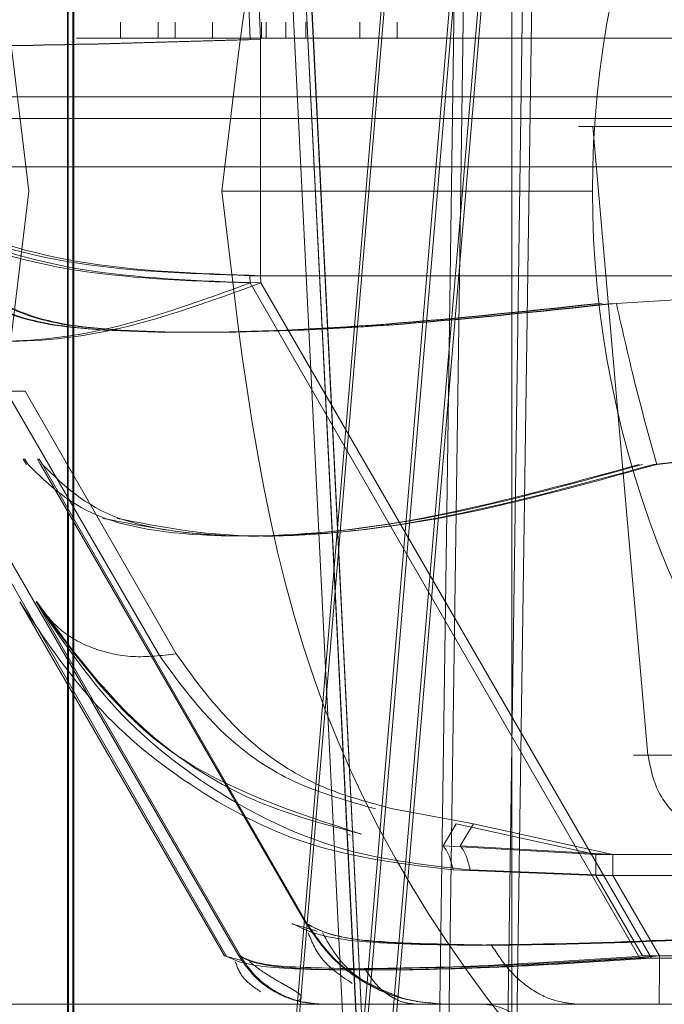
# Model space of a CAD drawing. Units: inches. Extents: x 0.1 to 17.1, y 0.1 to 10.9.
# Drawn here: x 7.6 to 7.6, y 5.1 to 5.1 of the extents above; entities that cross this region are included whole.
import ezdxf

# ---------------------------------------------------------------- set-up
doc = ezdxf.new("R2010")
doc.units = ezdxf.units.IN
doc.header["$MEASUREMENT"] = 0
doc.linetypes.add('HIDDEN', pattern=[0.07500000000000001, 0.05, -0.025])

msp = doc.modelspace()

# ---------------------------------------------------------------- linework, layer by layer
at = {"color": 7, "linetype": 'HIDDEN', "lineweight": 18}
for p, q in [((7.576596759526426, 5.111410679753445), (7.576593184535965, 5.057467505882145)), ((7.576616772739087, 5.057467505882185), (7.576613197756698, 5.111410679753631)), ((7.576704431407466, 5.057467505881037), (7.576708006392707, 5.111410679758876)), ((7.576724444630259, 5.111410679758817), (7.576728019614705, 5.057467505881208)), ((7.5839946622329, 5.111410679753523), (7.579444394685018, 5.057467505882133)), ((7.584056956040961, 5.111410679758635), (7.579511744278058, 5.057467505876632)), ((7.580314995312078, 5.098849727115727), (7.579876946224653, 5.111410679753523)), ((7.580527129664527, 5.098849727090959), (7.58008790329847, 5.111410679753994)), ((7.580597918836192, 5.111490816939342), (7.58326681559207, 5.057448574425067)), ((7.585381248708447, 5.111410679753302), (7.580830981162168, 5.057467505882017)), ((7.580873662996442, 5.111410679753563), (7.58353766720585, 5.057467505882099)), ((7.583540156267776, 5.057467505882166), (7.580876152046902, 5.111410679753483)), ((7.585452556164739, 5.111410679747192), (7.580907344399924, 5.057467505882188)), ((7.583648914080604, 5.057467505882054), (7.580984909864389, 5.111410679748573)), ((7.580987398916485, 5.111410679748341), (7.5836514031298, 5.057467505881902)), ((7.585969874752844, 5.111507350371173), (7.581403298289899, 5.057370835245676)), ((7.581475927957643, 5.057370835245673), (7.586037430515375, 5.111507350419538)), ((7.584644087289243, 5.111410679753523), (7.583866346419462, 5.057467505882133)), ((7.584835590150584, 5.111410679750009), (7.58405279348732, 5.057467505887059)), ((7.585258212957405, 5.057467505882156), (7.586035953835534, 5.1114106797536)), ((7.585443113528226, 5.057467505882661), (7.586225910196402, 5.111410679750044)), ((7.577676089097494, 5.098874788355885), (7.577676089097523, 5.099202872345386)), ((7.578442968307236, 5.099202872345386), (7.578442968307252, 5.098874788355885)), ((7.578792983042486, 5.098874788355885), (7.57879298304656, 5.099202872345386)), ((7.579550611386259, 5.098874788355885), (7.579550611381485, 5.099202872345386)), ((7.580549610668015, 5.098874788355885), (7.580549610661636, 5.099202872345386)), ((7.580641639885971, 5.098874788355885), (7.580641639878005, 5.099202872345386)), ((7.581047333319583, 5.099202872345386), (7.581047333323143, 5.098874788355885)), ((7.581451197049308, 5.099202872345386), (7.581451197054227, 5.098874788355885)), ((7.582551831543202, 5.098874788355885), (7.582551831538347, 5.099202872345386)), ((7.583309459872196, 5.099202872345386), (7.583309459875768, 5.098874788355885)), ((7.585649298335071, 5.099202872345385), (7.585649298335071, 5.004714683369008)), ((7.562792174477929, 5.097676952055864), (7.638572702155281, 5.097676952055864)), ((7.563233495268749, 5.097676952058313), (7.639014022948922, 5.097676952063909)), ((7.587299062341348, 5.097077850840629), (7.588419819501107, 5.084267526396078)), ((7.562027645019817, 5.096250116437754), (7.638572702155281, 5.096250116437754)), ((7.562468965800131, 5.096250116438092), (7.639014022941639, 5.096250116439415)), ((7.579743786524048, 5.095757990455622), (7.587289718282578, 5.095757990455622)), ((7.571782945730157, 5.094124876433313), (7.57982595928906, 5.08017400095431)), ((7.572021723405177, 5.09412487643838), (7.580087778775218, 5.080174000956591)), ((7.580313044032429, 5.094034786871871), (7.62068270711825, 5.094034786871871)), ((7.580318059047653, 5.093887697049649), (7.580313044032362, 5.094034786866382)), ((7.580534338909926, 5.093887697027776), (7.580529080955523, 5.094034786847318)), ((7.620898744040359, 5.094034786847605), (7.580529080955523, 5.094034786847293)), ((7.588251680945127, 5.080126565075044), (7.580318059057774, 5.093887697045407)), ((7.588490689220994, 5.080126565079156), (7.580534338909955, 5.093887697030046)), ((7.587777391706218, 5.093469633224577), (7.589596504073625, 5.093578333781779)), ((7.575734329418216, 5.091678925914891), (7.563503526829383, 5.091678925920504)), ((7.578449042355691, 5.086328719058399), (7.575349658473518, 5.091678925917171)), ((7.578812826743905, 5.086328719054643), (7.575734329418216, 5.091678925914891)), ((7.575758646664115, 5.090188793328487), (7.575697219859441, 5.090297493887381)), ((7.575697219859482, 5.090297493889761), (7.575728919631274, 5.090297493889761)), ((7.575793009307437, 5.090188793328487), (7.575728919631233, 5.090297493887381)), ((7.575988847283449, 5.090297493887972), (7.57605027408956, 5.09018879332658)), ((7.576020547055243, 5.090297493887972), (7.575988847283449, 5.090297493887972)), ((7.576084636732478, 5.090188793327294), (7.576020547055243, 5.090297493887972)), ((7.581460724408847, 5.080830168936565), (7.576050274093886, 5.090188793329077)), ((7.576084636740952, 5.090188793332188), (7.581480585320427, 5.080830168939219)), ((7.58853516517687, 5.090188793326983), (7.589527239848714, 5.09029749388753)), ((7.58860308125318, 5.090188793327767), (7.589595324361671, 5.090297493887972)), ((7.579796195485085, 5.08017400095431), (7.57562338064778, 5.08739184871551)), ((7.575955912215719, 5.087391848722071), (7.57596904433296, 5.087391848722699)), ((7.580117542580235, 5.080174000955323), (7.575955912218912, 5.087391848723968)), ((7.584865727723355, 5.082866735317157), (7.583223030625314, 5.083171208755341)), ((7.584247438633171, 5.082418833500242), (7.584515458506163, 5.082866735317828)), ((7.587359726754231, 5.082239672771895), (7.58451545849413, 5.082866735314055)), ((7.58459509003851, 5.082418802576228), (7.584865727727363, 5.082866735317828)), ((7.587707548306092, 5.082239672720936), (7.584865727723355, 5.082866735317157)), ((7.582310687100285, 5.082652083549242), (7.582357111738487, 5.082633219675923)), ((7.584247438633171, 5.082418833500242), (7.587359727936264, 5.082239672570309)), ((7.58459509003851, 5.082418802576228), (7.587707549182896, 5.082239672570321)), ((7.591497359362704, 5.082239672770945), (7.587359726770368, 5.082239672770945)), ((7.662918623293533, 5.082239671458423), (7.587707548306092, 5.082239672720936)), ((7.584454722202974, 5.08192650777278), (7.587360254208326, 5.081814420905463)), ((7.587707020574959, 5.081814420904077), (7.584800549660987, 5.081926507774142)), ((7.587360254231523, 5.081814420901818), (7.588308621241, 5.08017400095431)), ((7.587360254213326, 5.081814420902041), (7.595837363245128, 5.081814420902041)), ((7.662884917646332, 5.081814421924567), (7.587707020574843, 5.081814420903773)), ((7.588652845659285, 5.080174000956516), (7.587707020579114, 5.081814420901718)), ((7.581188957889007, 5.080830168934503), (7.581169096981429, 5.080830168934503)), ((7.581683327801591, 5.080676998766296), (7.581169096986514, 5.080830168942651)), ((7.581480585312982, 5.080830168935151), (7.581460724405649, 5.080830168934719)), ((7.579825959288671, 5.080174000955015), (7.579796195484681, 5.080174000955015)), ((7.580166281089001, 5.080074002346264), (7.579796195484281, 5.080174000956721)), ((7.580087778774367, 5.080174000956075), (7.580117542579147, 5.080174000954695)), ((7.595456383363805, 5.080126565076063), (7.588251680927978, 5.080126565076063)), ((7.588308621220181, 5.080174000954665), (7.595449029720072, 5.080174000954665)), ((7.621230170775757, 5.080126568435905), (7.588490689220988, 5.080126565076284)), ((7.662540469804656, 5.080174000671461), (7.58865284565506, 5.080174000954768)), ((7.579525727534477, 5.079189748985806), (7.46943215316352, 5.079189748985806)), ((7.853513019513509, 5.079189801249845), (7.469473264418983, 5.07918974897895)), ((7.588650557921089, 5.079189748985806), (7.661386687270298, 5.079189748985806))]:
    msp.add_line(p, q, dxfattribs=at)
msp.add_arc((7.585004559269974, 5.077877413051915), 0.001312335957297277, 0.00930527329966802, 89.99999942365265, dxfattribs=at)
for points in [[(7.575806778650032, 5.095757990455622), (7.575392522707075, 5.099369247568393), (7.574564010821159, 5.106591761793933), (7.5681910010107, 5.1157012679344), (7.559081494870232, 5.122074277744859), (7.551858980644691, 5.122902789630774), (7.548247723531921, 5.123317045573732)], [(7.607302841642158, 5.123317045573732), (7.603691584529387, 5.122902789630774), (7.596469070303846, 5.122074277744858), (7.58735956416338, 5.115701267934399), (7.580986554352922, 5.106591761793933), (7.580158042467006, 5.099369247568393), (7.579743786524048, 5.095757990455622)], [(7.607302841642158, 5.075744867096042), (7.604683482446804, 5.076045695816523), (7.599444764056095, 5.076647353257486), (7.592783007548864, 5.08127537228651), (7.588331764159707, 5.087890608888515), (7.586768695344013, 5.095757990455622), (7.588331764159707, 5.103625372022729), (7.592783007548862, 5.110240608624735), (7.599444764056096, 5.114868627653759), (7.604683482446803, 5.115470285094721), (7.607302841642158, 5.115771113815202)], [(7.585649298335071, 5.099202872345385), (7.585649298335072, 5.100664571652936), (7.585649298335073, 5.103587970268035), (7.585649298335071, 5.107275151324892), (7.585649298335071, 5.10985470291484), (7.585649298335072, 5.1101900529639), (7.585649298335071, 5.110357727988431)], [(7.570465279265841, 5.098849751444269), (7.570634406081403, 5.09818742290381), (7.570972659712528, 5.09686276582289), (7.573259765840318, 5.095249853148947), (7.576490045555552, 5.094165097447678), (7.579038711208582, 5.094078223673458), (7.580313044035099, 5.094034786786349)], [(7.570465280089714, 5.098849727114838), (7.570616201393013, 5.098809962227326), (7.570918043999613, 5.098730432452303), (7.573197684735337, 5.098696405192734), (7.576450548120743, 5.098730440699047), (7.579026845866419, 5.098809975972179), (7.580314994739259, 5.098849743608745)], [(7.580529080952825, 5.094034786866622), (7.579255131682346, 5.094078221718725), (7.576707233141392, 5.094165091422933), (7.573482176194413, 5.095249841023247), (7.571202452512003, 5.096862747597919), (7.570870027389033, 5.098187400612068), (7.570703814827548, 5.098849727119142)], [(7.580527129663682, 5.098849727114853), (7.579239381170804, 5.098809960853229), (7.576663884185046, 5.098730428329978), (7.573417127326623, 5.098696396947576), (7.571146208661901, 5.098730428330341), (7.570851279435415, 5.09880996085378), (7.570703814822171, 5.098849727115498)], [(7.576781867916973, 5.098874788347876), (7.576976450859336, 5.098874788351529), (7.577365616744062, 5.098874788358835), (7.580330187183667, 5.09887478836196), (7.584563567654561, 5.098874788358835), (7.58791739101743, 5.098874788351529), (7.589594302698864, 5.098874788347876)], [(7.580529080952828, 5.094034786846788), (7.580528545885975, 5.094790052426802), (7.580527475752269, 5.096300583586827), (7.580527245028545, 5.098000012589648), (7.580527129666684, 5.098849727091059)], [(7.570470295113743, 5.098702637213468), (7.57063942174807, 5.098040314429224), (7.570977675016727, 5.096715668860735), (7.573264780562348, 5.09510277345895), (7.576495059670957, 5.094018035023146), (7.579043724909213, 5.093931172748468), (7.580318057528341, 5.09388774161113)], [(7.580534338907452, 5.093887697049892), (7.579260389638168, 5.093931131901882), (7.576712491099597, 5.09401800160586), (7.573487434154559, 5.09510275120414), (7.571207710471529, 5.096715657776077), (7.570875285345455, 5.098040310788646), (7.570709072782419, 5.098702637294931)], [(7.589234432706254, 5.097234368409456), (7.587343114734154, 5.097234368413607), (7.583560478789955, 5.097234368421906), (7.578793316792912, 5.09723436842552), (7.575461479909825, 5.097234368422081), (7.575032574805945, 5.097234368413897), (7.574818122254007, 5.097234368409806)], [(7.574849822025802, 5.097234368409456), (7.575069351499027, 5.097234368413607), (7.575508410445479, 5.097234368421906), (7.57885305401726, 5.097234368425521), (7.583629175572746, 5.097234368422081), (7.587412976288518, 5.097234368413897), (7.589304876646405, 5.097234368409806)], [(7.589526060132702, 5.097234368409457), (7.587634742160632, 5.097234368413577), (7.583852106216493, 5.097234368421819), (7.579084944219062, 5.097234368425346), (7.575753107335243, 5.097234368421819), (7.575324202230648, 5.097234368413577), (7.57510974967835, 5.097234368409457)], [(7.575141449450147, 5.097234368409456), (7.575360978923002, 5.097234368413577), (7.575800037868709, 5.097234368421819), (7.579144681439551, 5.097234368425345), (7.583920802994382, 5.097234368421819), (7.58770460371007, 5.097234368413577), (7.589596504067915, 5.097234368409456)], [(7.599405883093248, 5.09707785084092), (7.59931378782623, 5.09707785084092), (7.599129597292197, 5.09707785084092), (7.597698800774012, 5.09707785084092), (7.595651528941067, 5.09707785084092), (7.593215194686446, 5.09707785084092), (7.590777560951972, 5.09707785084092), (7.588726588513498, 5.09707785084092), (7.587290253647756, 5.09707785084092), (7.587101707829468, 5.09707785084092), (7.587007434920324, 5.09707785084092)], [(7.587007434920324, 5.09707785084092), (7.58709953018734, 5.09707785084092), (7.587283720721374, 5.09707785084092), (7.588714517239562, 5.09707785084092), (7.590761789072504, 5.09707785084092), (7.593198123327126, 5.09707785084092), (7.595635757061601, 5.09707785084092), (7.597686729500072, 5.09707785084092), (7.599123064365818, 5.09707785084092), (7.599311610184104, 5.09707785084092), (7.599405883093248, 5.09707785084092)], [(7.599697510517597, 5.09707785084092), (7.599605415250604, 5.09707785084092), (7.59942122471662, 5.09707785084092), (7.597990428198795, 5.09707785084092), (7.595943156366304, 5.09707785084092), (7.593506822112099, 5.09707785084092), (7.591069188377848, 5.09707785084092), (7.589018215939261, 5.09707785084092), (7.587581881073032, 5.09707785084092), (7.587393335254129, 5.09707785084092), (7.587299062344677, 5.09707785084092)], [(7.587299062344674, 5.09707785084092), (7.587391157611692, 5.09707785084092), (7.587575348145727, 5.09707785084092), (7.58900614466391, 5.09707785084092), (7.591053416496855, 5.09707785084092), (7.593489750751478, 5.09707785084092), (7.595927384485949, 5.09707785084092), (7.597978356924423, 5.09707785084092), (7.599414691790165, 5.09707785084092), (7.599603237608454, 5.09707785084092), (7.599697510517597, 5.09707785084092)], [(7.548247723531921, 5.068198935337511), (7.551858980644691, 5.068613191280471), (7.559081494870235, 5.069441703166385), (7.568191001010696, 5.075814712976845), (7.574564010821159, 5.08492421911731), (7.575392522707075, 5.092146733342852), (7.575806778650032, 5.095757990455622)], [(7.579743786524048, 5.095757990455622), (7.580158042467006, 5.092151004022675), (7.580986554352922, 5.084937031156784), (7.58735956416338, 5.075763464818953), (7.596469070303846, 5.069633883758479), (7.607302841642158, 5.067481461127029), (7.618136612980468, 5.069633883758479), (7.627246119120936, 5.075763464818953), (7.633619128931393, 5.084937031156784), (7.63444764081731, 5.092151004022675), (7.634861896760268, 5.095757990455622)], [(7.580318059241854, 5.093887697052958), (7.579355766036433, 5.093538084135453), (7.577431179625592, 5.092838858300442), (7.574863736572916, 5.092600709024938), (7.572806898450285, 5.092967161707485), (7.572124418909346, 5.093738701627867), (7.571783179138876, 5.094124471588058)], [(7.572021723399871, 5.094124876447557), (7.572360443897122, 5.093739072772482), (7.573037884891625, 5.092967465422332), (7.575088011830963, 5.092600911546735), (7.577650093127856, 5.092838959585716), (7.579572923642025, 5.093538117894424), (7.580534338899112, 5.093887697048777)], [(7.587777391707205, 5.093469633224619), (7.587907470313469, 5.092892317824866), (7.588167627525919, 5.091737687025705), (7.588457930008214, 5.090705091228202), (7.588603081249317, 5.090188793329605)], [(7.575969044334588, 5.087391848724122), (7.576114614122523, 5.08719214200688), (7.576405753698389, 5.086792728572397), (7.5771005857045, 5.086415985735097), (7.577918296583955, 5.086227274193488), (7.578514650030067, 5.086294904099506), (7.578812826753125, 5.086328719052515)], [(7.588419819497291, 5.084267526393593), (7.588497048815947, 5.084267526394693), (7.588651507453257, 5.084267526396891), (7.589828167470444, 5.084267526399686), (7.591508344789855, 5.084267526401555), (7.593505278945026, 5.084267526402211), (7.595501148553345, 5.084267526401555), (7.597178294299805, 5.084267526399686), (7.598350417247447, 5.084267526396891), (7.598501307992466, 5.084267526394693), (7.598576753364976, 5.084267526393593)], [(7.588419819497111, 5.084267526395728), (7.588467283992719, 5.08402714258937), (7.588562212983933, 5.083546374976653), (7.589023338465767, 5.08295764842932), (7.589650013935906, 5.082549588153935), (7.590137225258106, 5.082496921968557), (7.590380830919207, 5.082470588875866)], [(7.598576753364666, 5.084267526390013), (7.598499524045986, 5.084267526391112), (7.598345065408628, 5.084267526393311), (7.59716840539109, 5.084267526396107), (7.595488228071255, 5.084267526397975), (7.593491293915716, 5.084267526398631), (7.591495424307264, 5.084267526397975), (7.589818278561042, 5.084267526396107), (7.588646155614041, 5.084267526393311), (7.588495264869756, 5.084267526391112), (7.588419819497612, 5.084267526390013)], [(7.587359726770368, 5.082239672770945), (7.587359830611842, 5.082179771977032), (7.58736003829479, 5.082059970389203), (7.587360182240481, 5.081896270731094), (7.587360254213326, 5.081814420902041)], [(7.587707020574841, 5.081814420902021), (7.587707092547676, 5.081896270719295), (7.587707236493345, 5.08205997035384), (7.587707444176251, 5.082179771932609), (7.587707548017706, 5.082239672721991)], [(7.581460724405654, 5.080830168934719), (7.581622721179914, 5.08059288305669), (7.581946714728438, 5.080118311300632), (7.582645079640333, 5.079600694325883), (7.583442531142082, 5.079254700513573), (7.584015518742925, 5.079211399495063), (7.584302012543348, 5.079189748985806)], [(7.581480585313357, 5.080830168934503), (7.581642582087622, 5.080592883056503), (7.581966575636155, 5.080118311300502), (7.582664940548021, 5.079600694325824), (7.583462392049724, 5.079254700513564), (7.584035379650525, 5.079211399495059), (7.584321873450926, 5.079189748985806)], [(7.580087778774348, 5.080174000956097), (7.580184976838857, 5.080031629429189), (7.580379372967873, 5.079746886375371), (7.580798391914994, 5.079436316190248), (7.581276862816101, 5.079228719902622), (7.581620655376698, 5.079202739291413), (7.581792551656995, 5.079189748985806)], [(7.580117542579185, 5.080174000954631), (7.580214740643725, 5.080031629427917), (7.580409136772807, 5.079746886374489), (7.580828155719741, 5.079436316189849), (7.581306626620513, 5.079228719902559), (7.581650419180828, 5.079202739291391), (7.581822315460984, 5.079189748985806)], [(7.588652845655061, 5.080174000954304), (7.58865271521932, 5.080031629427617), (7.588652454347837, 5.079746886374241), (7.58865189204192, 5.07943631618969), (7.588651249953964, 5.079228719902485), (7.588650788598715, 5.079202739291366), (7.588650557921089, 5.079189748985806)]]:
    msp.add_open_spline(points, degree=3, dxfattribs=at)
for points, knots in [([(7.587415629144909, 5.093469633224472), (7.585831947619455, 5.093302269916939), (7.582730321714139, 5.092974490396943), (7.578873125465198, 5.092836621261593), (7.575987401864899, 5.092974462387194), (7.575287919330605, 5.093302251936365), (7.574930738060199, 5.093469633224472)], [0, 0, 0, 0, 0.255291486658982, 0.4999860614025296, 0.7446746629792472, 0.9999999999999999, 0.9999999999999999, 0.9999999999999999, 0.9999999999999999]), ([(7.574967319763894, 5.093469633224472), (7.575328684670229, 5.093302269916942), (7.576036414562099, 5.092974490396948), (7.578932208276753, 5.092836621261593), (7.582797219558605, 5.09297446238719), (7.585900907915304, 5.093302251936363), (7.587485764285333, 5.093469633224472)], [0, 0, 0, 0, 0.2552914866567885, 0.4999860614025218, 0.7446746629770371, 1, 1, 1, 1]), ([(7.587707256569707, 5.093469633224108), (7.586124525758369, 5.093302248012902), (7.583022832654027, 5.092974221571737), (7.579164335151754, 5.092836720783215), (7.576278451198089, 5.092974203368745), (7.57557919433878, 5.093302238035576), (7.575222365484906, 5.09346963322468)], [0, 0, 0, 0, 0.2551398096763446, 0.4999999890359026, 0.7448513683141951, 0.9999999999999999, 0.9999999999999999, 0.9999999999999999, 0.9999999999999999]), ([(7.575258947187384, 5.093469633224886), (7.575620007820652, 5.093302248013495), (7.57632758188715, 5.092974221571998), (7.579223780482918, 5.092836720783185), (7.583090062030467, 5.09297420336861), (7.586193642911023, 5.093302238035468), (7.587777391706218, 5.093469633224577)], [0, 0, 0, 0, 0.2551398097361754, 0.4999999891037495, 0.7448513683606576, 1, 1, 1, 1]), ([(7.588311453835115, 5.090188793328847), (7.586789927298134, 5.089770628972727), (7.583810031350462, 5.088951657867082), (7.579992728789829, 5.088624446182275), (7.577049004442988, 5.088951573891713), (7.576217570021781, 5.089770579316736), (7.57579300931519, 5.090188793325058)], [0, 0, 0, 0, 0.2552914846361105, 0.4999860614006779, 0.7446746662604167, 1, 1, 1, 1]), ([(7.588603081253169, 5.09018879333266), (7.587082423498752, 5.089770935788437), (7.58410237558096, 5.088952056260162), (7.580284036362015, 5.088624157377156), (7.577339863431238, 5.088952058305027), (7.576508751087315, 5.089770926924687), (7.576084636740952, 5.090188793332188)], [0, 0, 0, 0, 0.2551398104471121, 0.4999999892555009, 0.7448513678223547, 0.9999999999999999, 0.9999999999999999, 0.9999999999999999, 0.9999999999999999]), ([(7.577318638464025, 5.08909053724717), (7.578166605696573, 5.088922431881202), (7.579862519462057, 5.088586225252866), (7.583764302026092, 5.088961615099121), (7.586729433566619, 5.089773973523337), (7.58824353776179, 5.090188793331928)], [0, 0, 0, 0, 0.3285776544224971, 0.6571472879787674, 1, 1, 1, 1]), ([(7.577608812548663, 5.089091131410297), (7.578457243056421, 5.088922724908646), (7.580154073580252, 5.088585917957698), (7.584056955027266, 5.088962088433447), (7.587022073410209, 5.089774315889541), (7.588535165176876, 5.09018879332948)], [0, 0, 0, 0, 0.3287330724662907, 0.657454330616424, 1, 1, 1, 1]), ([(7.575623380646647, 5.087391848723829), (7.576110622120517, 5.086662477261528), (7.5770852119812, 5.085203574294624), (7.579166964145834, 5.083511897825025), (7.581621386020247, 5.082261286155113), (7.583510884840393, 5.082038028723719), (7.584454722202974, 5.08192650777278)], [0, 0, 0, 0, 0.2499699176454088, 0.499994684929375, 0.750238691434507, 1, 1, 1, 1]), ([(7.584800549660987, 5.081926507774142), (7.583952851162924, 5.082020341777012), (7.58213237952479, 5.082221854627758), (7.57967936770455, 5.083393948018995), (7.577491441827651, 5.08511510538944), (7.57647147626783, 5.086627417347835), (7.575955912218907, 5.087391848723977)], [0, 0, 0, 0, 0.2239144633879924, 0.4808666417326722, 0.7375926142366178, 1, 1, 1, 1]), ([(7.575955912215691, 5.08739184872212), (7.576784072666866, 5.086248540400576), (7.578396101677022, 5.084023070469877), (7.581216149618234, 5.083102985606115), (7.582587431959932, 5.082655583238197)], [0, 0, 0, 0, 0.5137379327277216, 1, 1, 1, 1]), ([(7.582587431959932, 5.082655583238197), (7.581914003777121, 5.082834309042123), (7.580501476760969, 5.083209189442101), (7.577949091044061, 5.084687038926173), (7.576774229826364, 5.086291938504235), (7.57596904433296, 5.087391848722699)], [0, 0, 0, 0, 0.2228162444121913, 0.4673608454505272, 1, 1, 1, 1]), ([(7.582871572238258, 5.083171208866304), (7.582320656061428, 5.083326742982787), (7.581216300834769, 5.083638523470786), (7.579600287732043, 5.08471856666039), (7.578909105869609, 5.085685265989756), (7.578449042355691, 5.086328719058399)], [0, 0, 0, 0, 0.249732020115129, 0.5006076664219584, 0.9999999999999999, 0.9999999999999999, 0.9999999999999999, 0.9999999999999999]), ([(7.583223030625314, 5.083171208755341), (7.582762117148627, 5.083294493151572), (7.581779660898779, 5.083557278970843), (7.580068374256304, 5.084585295135867), (7.579331403318475, 5.085608635748433), (7.578812826743897, 5.086328719054642)], [0, 0, 0, 0, 0.2075385138277717, 0.4423769759562787, 1, 1, 1, 1]), ([(7.588128192072758, 5.084267526395727), (7.58820528910751, 5.084267526396827), (7.588359483177012, 5.08426752639903), (7.58953812745742, 5.084267526401796), (7.591104461515481, 5.08426752640365), (7.592305565441711, 5.084267526403893), (7.592842833055914, 5.084267526404003)], [0, 0, 0, 0, 0.2625128392431689, 0.5250256784863633, 0.7875385177295515, 1, 1, 1, 1]), ([(7.592842833056291, 5.084267526401875), (7.592301097246614, 5.084267526401765), (7.591095673629717, 5.084267526401521), (7.58952821185153, 5.084267526399664), (7.588354138010977, 5.084267526396897), (7.588203507385624, 5.084267526394695), (7.588128192072946, 5.084267526393593)], [0, 0, 0, 0, 0.2138881767547347, 0.4759254511698512, 0.7379627255849257, 1, 1, 1, 1]), ([(7.584247438632577, 5.082418833501392), (7.584288570454234, 5.082365260944117), (7.58436987347773, 5.082259366998563), (7.584426662953629, 5.082036583429034), (7.584454722199161, 5.081926507771897)], [0, 0, 0, 0, 0.5059076512233724, 1, 1, 1, 1]), ([(7.584595049624999, 5.082418326362879), (7.584635746851273, 5.082364884678676), (7.584716314842036, 5.082259086581029), (7.584772664062773, 5.082036606646178), (7.58480054965962, 5.081926507771897)], [0, 0, 0, 0, 0.5051289710446878, 1, 1, 1, 1]), ([(7.581188973762891, 5.08083014144047), (7.581436718912423, 5.080703846338778), (7.581914485669244, 5.080460291212666), (7.584743000101048, 5.080364704264438), (7.58879915039017, 5.080460351995056), (7.592031320943574, 5.080703882980005), (7.593707402409898, 5.080830168942828)], [0, 0, 0, 0, 0.2592752877197657, 0.5000021738955159, 0.7407200283247172, 1, 1, 1, 1]), ([(7.581460724408847, 5.080830168936565), (7.581704061871854, 5.080703782738748), (7.58217328040348, 5.080460076959027), (7.584990888273599, 5.080364573296228), (7.589039301601352, 5.080460044933722), (7.592270148489316, 5.080703774546898), (7.593945615485372, 5.080830168937285)], [0, 0, 0, 0, 0.2593008528861992, 0.5000001394671779, 0.7407078411928407, 1, 1, 1, 1]), ([(7.585234212287481, 5.080395603546827), (7.584232575300434, 5.080413800680397), (7.58215193041398, 5.080451600575368), (7.581709846795714, 5.08070088946373), (7.58148058532038, 5.080830168939304)], [0, 0, 0, 0, 0.481406987596164, 1, 1, 1, 1]), ([(7.593654007409464, 5.080829994180653), (7.591959731846411, 5.080700811927852), (7.588692925015758, 5.08045172997504), (7.586131970855647, 5.080413841697044), (7.584899213395404, 5.080395603550464)], [0, 0, 0, 0, 0.5186335314222141, 1, 1, 1, 1]), ([(7.59399902983018, 5.08083016894015), (7.592304302556787, 5.080700889464353), (7.589036369451766, 5.080451600575579), (7.58646978430925, 5.080413800680463), (7.585234212287481, 5.080395603546827)], [0, 0, 0, 0, 0.5185930124423062, 1, 1, 1, 1]), ([(7.581501553473219, 5.080643399753722), (7.581578606481439, 5.080452372071632), (7.581733177647654, 5.080069163521016), (7.582172834532591, 5.07976731875342), (7.58239332450304, 5.079615942200095)], [0, 0, 0, 0, 0.4984953539902024, 1, 1, 1, 1]), ([(7.581792854275474, 5.080643498363687), (7.581963018355149, 5.080346456556997), (7.582305929164147, 5.079747864618945), (7.58308691911155, 5.079446246575919), (7.583480355117383, 5.07929430172883)], [0, 0, 0, 0, 0.4962342253665564, 1, 1, 1, 1]), ([(7.585234212283457, 5.080395603539612), (7.585349370788097, 5.080219742969969), (7.585582572202902, 5.079863617004484), (7.586028317668944, 5.079484731528521), (7.586517477301407, 5.079235413465799), (7.586859763115354, 5.079204844445809), (7.587028789201741, 5.079189748985806)], [0, 0, 0, 0, 0.2469078173607087, 0.5000000001247894, 0.7530921828213879, 1, 1, 1, 1]), ([(7.579826079111988, 5.080173793367707), (7.579988444003409, 5.080093974721784), (7.580299955362214, 5.079940835612513), (7.582196156496976, 5.079871085499779), (7.584935071783235, 5.07991464770283), (7.587120100508119, 5.080054261849718), (7.588251680930902, 5.080126565080135)], [0, 0, 0, 0, 0.261587869069847, 0.5018793892390643, 0.7420338117743661, 1, 1, 1, 1]), ([(7.580087778775215, 5.080174000956595), (7.580247068695658, 5.080094149109272), (7.580552699979774, 5.079940936510708), (7.582441777490222, 5.079870915215832), (7.585175615848971, 5.079914642343467), (7.587359752700595, 5.08005426768649), (7.588490689220994, 5.080126565079156)], [0, 0, 0, 0, 0.2615776557802397, 0.5018918623962847, 0.7420817823276943, 1, 1, 1, 1]), ([(7.582656333366267, 5.079913261718315), (7.581974346031262, 5.07992402903109), (7.580555837481632, 5.079946424645265), (7.580267337955916, 5.080096222549157), (7.580117542580235, 5.080174000955323)], [0, 0, 0, 0, 0.4807777402423684, 1, 1, 1, 1]), ([(7.588308621218472, 5.080174000955802), (7.587157163540832, 5.080096345275047), (7.584922623104492, 5.079945645199717), (7.583168921303407, 5.079923833741366), (7.582318901248381, 5.079913261717652)], [0, 0, 0, 0, 0.5152995483597681, 1, 1, 1, 1]), ([(7.588652845655091, 5.080174000954617), (7.587491941809922, 5.080096222548137), (7.585256090353893, 5.079946424643598), (7.5835004203997, 5.079924029030551), (7.582656333366268, 5.079913261718315)], [0, 0, 0, 0, 0.5192222596186692, 1, 1, 1, 1]), ([(7.58001403608653, 5.080061939266189), (7.580054829611083, 5.079947358259693), (7.580136596454699, 5.079717691239201), (7.580399157742862, 5.079536341809267), (7.580530727055772, 5.079445467712555)], [0, 0, 0, 0, 0.4989005659232228, 1, 1, 1, 1]), ([(7.580305682271103, 5.0800564932988), (7.580410565279947, 5.079974379979909), (7.580584252165514, 5.079838399836136), (7.580869181131762, 5.07967205821276), (7.581052528715164, 5.079568875970755), (7.581132080371818, 5.079523064277017), (7.581181634462027, 5.079493649320534), (7.58122573744029, 5.079466197529407), (7.581263402613395, 5.079441054128992), (7.581294074733683, 5.079418528184086), (7.581353859282175, 5.079368291023847), (7.581366725783286, 5.07932387640691), (7.581313479393545, 5.079265044562386), (7.581303648199224, 5.079258433493294), (7.581296122599582, 5.079253372840684)], [0, 0, 0, 0, 0.1720831792700902, 0.2849707669071049, 0.3220566223344792, 0.3366398673360421, 0.3491951434671391, 0.3604772778230059, 0.3714648493182606, 0.3831772932784245, 0.3964440121482909, 0.4732240134144994, 0.5967626061337409, 1, 1, 1, 1]), ([(7.582656333364101, 5.079913261715466), (7.582725428467478, 5.079807745374041), (7.582865349317603, 5.079594069795415), (7.58313279659843, 5.079366738510759), (7.583426292378681, 5.079217147673682), (7.583631663867137, 5.079198806261768), (7.583733079519012, 5.079189748985806)], [0, 0, 0, 0, 0.2469078171782812, 0.4999999999122059, 0.7530921827139986, 1, 1, 1, 1]), ([(7.583733079513504, 5.079189748985806), (7.584058276707704, 5.079189748985806), (7.584716293441502, 5.079189748985806), (7.586345861471385, 5.079189748985806), (7.587720668273485, 5.079189748985806), (7.588650557921089, 5.079189748985806)], [0, 0, 0, 0, 0.2402427565936422, 0.4861165988873276, 0.9999999999999999, 0.9999999999999999, 0.9999999999999999, 0.9999999999999999]), ([(7.587028789194667, 5.079189748985806), (7.587490408402862, 5.079189748985806), (7.588422183009928, 5.079189748985806), (7.590732126474626, 5.079189748985806), (7.592678043161722, 5.079189748985806), (7.593995216943804, 5.079189748985806)], [0, 0, 0, 0, 0.2408383150767825, 0.4861301748560981, 0.9999999999999999, 0.9999999999999999, 0.9999999999999999, 0.9999999999999999])]:
    msp.add_open_spline(points, degree=3, knots=knots, dxfattribs=at)

doc.saveas('drawing.dxf')
